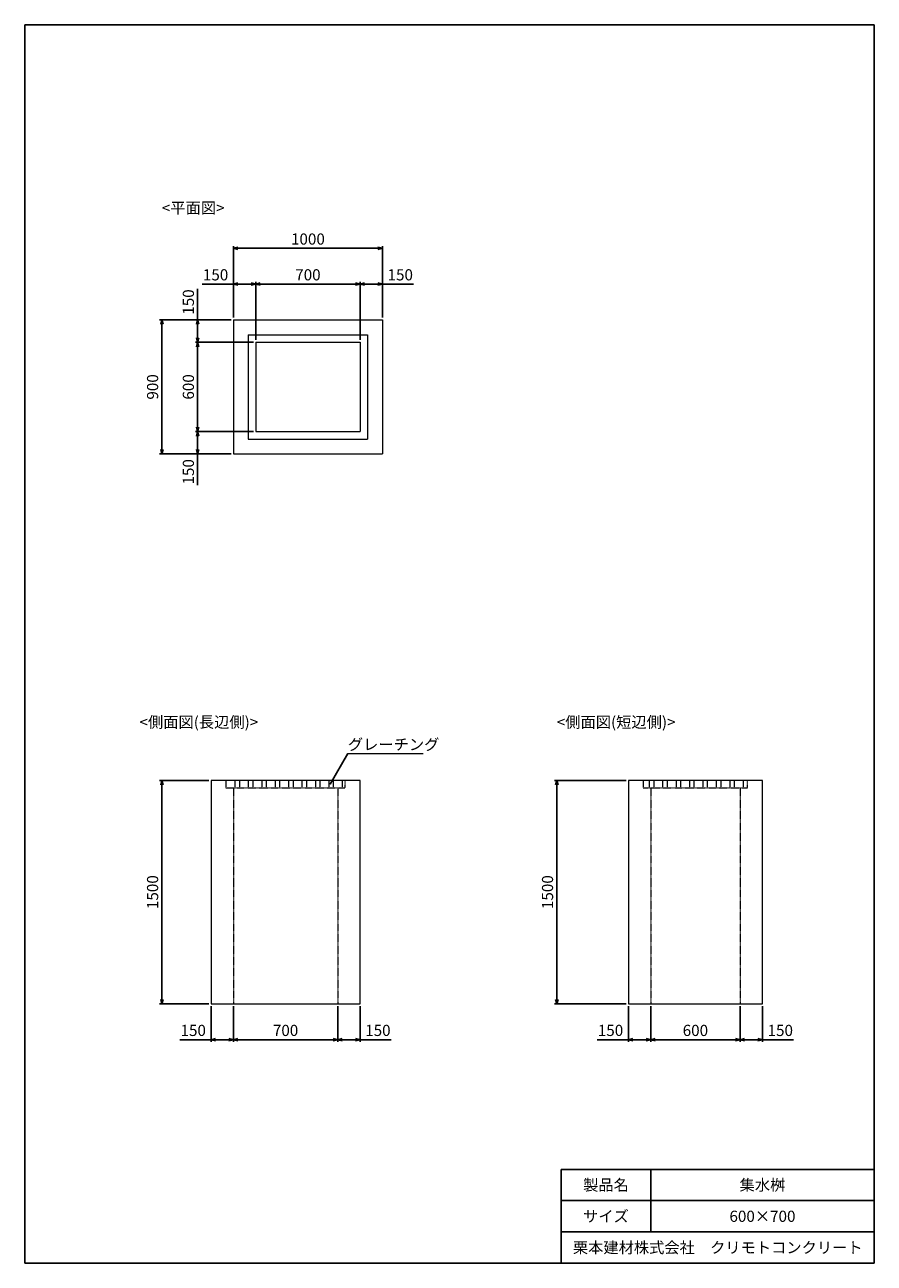
# Model space of a CAD drawing. Units: millimetres. Extents: x 300 to 6000, y 300 to 8610.
import ezdxf
from ezdxf.enums import TextEntityAlignment as Align

# ---------------------------------------------------------------- set-up
doc = ezdxf.new("R2010")
doc.units = ezdxf.units.MM
doc.linetypes.add('JIS_02_0.7', pattern=[1.35, 0.75, -0.6])
doc.layers.add('タイトル枠', color=2, linetype='Continuous')
doc.layers.add('図面枠', color=2, linetype='Continuous')
for name, color, linetype, lineweight in [('寸法線', 5, 'Continuous', 9), ('文字', 7, 'Continuous', 9), ('構造線', 7, 'Continuous', 13), ('隠れ線', 4, 'JIS_02_0.7', 9)]:
    doc.layers.add(name, color=color, linetype=linetype, lineweight=lineweight)
doc.styles.add('Annotative', font='HGPGothicM.ttf')
doc.styles.get("Standard").update_dxf_attribs({"font": 'HGPGothicM.ttf'})
doc.dimstyles.new('Annotative', dxfattribs={"dimscale": 0, "dimtxt": 2.5, "dimasz": 1, "dimexe": 0.5, "dimexo": 0.5, "dimgap": 0.5, "dimtad": 1, "dimtxsty": 'Standard', "dimblk": 'OPEN30', "dimcen": 2.5, "dimadec": 0, "dimazin": 0, "dimtfac": 1, "dimtmove": 0, "dimatfit": 3, "dimldrblk": 'OPEN30', "dimfxl": 1, "dimarcsym": 0})

# ---------------------------------------------------------------- blocks, each defined once
blk = doc.blocks.new('_Open30')
at = {"color": 0, "linetype": 'ByBlock', "lineweight": -2}
for p, q in [((-1, 0.27), (0, 0)), ((0, 0), (-1, -0.27)), ((0, 0), (-1, 0))]:
    blk.add_line(p, q, dxfattribs=at)
blk = doc.blocks.new('*D1')
at = {"layer": 'Defpoints', "color": 0, "transparency": 16777216}
for p in [(1700, 2040), (2400, 2040), (2400, 1800)]:
    blk.add_point(p, dxfattribs=at)
at = {"layer": '寸法線', "color": 0, "lineweight": -2, "transparency": 16777216}
for p, q in [((1700, 2025), (1700, 1785)), ((2400, 2025), (2400, 1785)), ((1730, 1800), (2370, 1800))]:
    blk.add_line(p, q, dxfattribs=at)
at = {"layer": '寸法線', "color": 0, "lineweight": -2, "transparency": 16777216, "xscale": 30, "yscale": 30, "zscale": 30, "rotation": 180}
blk.add_blockref('_Open30', (1700, 1800), dxfattribs=at)
at = {"layer": '寸法線', "color": 0, "lineweight": -2, "transparency": 16777216, "xscale": 30, "yscale": 30, "zscale": 30}
blk.add_blockref('_Open30', (2400, 1800), dxfattribs=at)
at = {"layer": '寸法線', "color": 0, "transparency": 16777216, "insert": (2050, 1852.5), "char_height": 75, "attachment_point": 5}
blk.add_mtext('700', dxfattribs=at)
blk = doc.blocks.new('*D2')
at = {"layer": 'Defpoints', "color": 0, "transparency": 16777216}
for p in [(1700, 6870), (1700, 6630), (1850, 6480)]:
    blk.add_point(p, dxfattribs=at)
at = {"layer": '寸法線', "color": 0, "lineweight": -2, "transparency": 16777216}
for p, q in [((1700, 6870), (1490.8, 6870)), ((1700, 6645), (1700, 6885)), ((1820, 6870), (1730, 6870)), ((1850, 6495), (1850, 6885))]:
    blk.add_line(p, q, dxfattribs=at)
at = {"layer": '寸法線', "color": 0, "lineweight": -2, "transparency": 16777216, "xscale": 30, "yscale": 30, "zscale": 30, "rotation": 180}
blk.add_blockref('_Open30', (1700, 6870), dxfattribs=at)
at = {"layer": '寸法線', "color": 0, "lineweight": -2, "transparency": 16777216, "xscale": 30, "yscale": 30, "zscale": 30}
blk.add_blockref('_Open30', (1850, 6870), dxfattribs=at)
at = {"layer": '寸法線', "color": 0, "transparency": 16777216, "insert": (1580.4, 6922.5), "char_height": 75, "attachment_point": 5}
blk.add_mtext('150', dxfattribs=at)
blk = doc.blocks.new('*D3')
at = {"layer": 'Defpoints', "color": 0, "transparency": 16777216}
for p in [(2550, 6870), (1850, 6480), (2550, 6480)]:
    blk.add_point(p, dxfattribs=at)
at = {"layer": '寸法線', "color": 0, "lineweight": -2, "transparency": 16777216}
for p, q in [((1850, 6495), (1850, 6885)), ((1880, 6870), (2520, 6870)), ((2550, 6495), (2550, 6885))]:
    blk.add_line(p, q, dxfattribs=at)
at = {"layer": '寸法線', "color": 0, "lineweight": -2, "transparency": 16777216, "xscale": 30, "yscale": 30, "zscale": 30, "rotation": 180}
blk.add_blockref('_Open30', (1850, 6870), dxfattribs=at)
at = {"layer": '寸法線', "color": 0, "lineweight": -2, "transparency": 16777216, "xscale": 30, "yscale": 30, "zscale": 30}
blk.add_blockref('_Open30', (2550, 6870), dxfattribs=at)
at = {"layer": '寸法線', "color": 0, "transparency": 16777216, "insert": (2200, 6922.5), "char_height": 75, "attachment_point": 5}
blk.add_mtext('700', dxfattribs=at)
blk = doc.blocks.new('*D4')
at = {"layer": 'Defpoints', "color": 0, "transparency": 16777216}
for p in [(2700, 6870), (2700, 6630), (2550, 6480)]:
    blk.add_point(p, dxfattribs=at)
at = {"layer": '寸法線', "color": 0, "lineweight": -2, "transparency": 16777216}
for p, q in [((2550, 6495), (2550, 6885)), ((2580, 6870), (2670, 6870)), ((2700, 6645), (2700, 6885)), ((2700, 6870), (2909.2, 6870))]:
    blk.add_line(p, q, dxfattribs=at)
at = {"layer": '寸法線', "color": 0, "lineweight": -2, "transparency": 16777216, "xscale": 30, "yscale": 30, "zscale": 30, "rotation": 180}
blk.add_blockref('_Open30', (2550, 6870), dxfattribs=at)
at = {"layer": '寸法線', "color": 0, "lineweight": -2, "transparency": 16777216, "xscale": 30, "yscale": 30, "zscale": 30}
blk.add_blockref('_Open30', (2700, 6870), dxfattribs=at)
at = {"layer": '寸法線', "color": 0, "transparency": 16777216, "insert": (2819.6, 6922.5), "char_height": 75, "attachment_point": 5}
blk.add_mtext('150', dxfattribs=at)
blk = doc.blocks.new('*D5')
at = {"layer": 'Defpoints', "color": 0, "transparency": 16777216}
for p in [(1700, 7110), (1700, 6630), (2700, 6630)]:
    blk.add_point(p, dxfattribs=at)
at = {"layer": '寸法線', "color": 0, "lineweight": -2, "transparency": 16777216}
for p, q in [((1700, 6645), (1700, 7125)), ((2670, 7110), (1730, 7110)), ((2700, 6645), (2700, 7125))]:
    blk.add_line(p, q, dxfattribs=at)
at = {"layer": '寸法線', "color": 0, "lineweight": -2, "transparency": 16777216, "xscale": 30, "yscale": 30, "zscale": 30, "rotation": 180}
blk.add_blockref('_Open30', (1700, 7110), dxfattribs=at)
at = {"layer": '寸法線', "color": 0, "lineweight": -2, "transparency": 16777216, "xscale": 30, "yscale": 30, "zscale": 30}
blk.add_blockref('_Open30', (2700, 7110), dxfattribs=at)
at = {"layer": '寸法線', "color": 0, "transparency": 16777216, "insert": (2200, 7162.5), "char_height": 75, "attachment_point": 5}
blk.add_mtext('1000', dxfattribs=at)
blk = doc.blocks.new('*D6')
at = {"layer": 'Defpoints', "color": 0, "transparency": 16777216}
for p in [(1850, 5880), (1460, 5730), (1700, 5730)]:
    blk.add_point(p, dxfattribs=at)
at = {"layer": '寸法線', "color": 0, "lineweight": -2, "transparency": 16777216}
for p, q in [((1835, 5880), (1445, 5880)), ((1460, 5850), (1460, 5760)), ((1685, 5730), (1445, 5730)), ((1460, 5730), (1460, 5520.8))]:
    blk.add_line(p, q, dxfattribs=at)
at = {"layer": '寸法線', "color": 0, "lineweight": -2, "transparency": 16777216, "xscale": 30, "yscale": 30, "zscale": 30}
for p, rotation in [((1460, 5880), 90), ((1460, 5730), 270)]:
    blk.add_blockref('_Open30', p, dxfattribs=dict(at, rotation=rotation))
at = {"layer": '寸法線', "color": 0, "transparency": 16777216, "insert": (1407.5, 5610.4), "char_height": 75, "attachment_point": 5, "rotation": 90}
blk.add_mtext('150', dxfattribs=at)
blk = doc.blocks.new('*D7')
at = {"layer": 'Defpoints', "color": 0, "transparency": 16777216}
for p in [(1460, 6480), (1850, 6480), (1850, 5880)]:
    blk.add_point(p, dxfattribs=at)
at = {"layer": '寸法線', "color": 0, "lineweight": -2, "transparency": 16777216}
for p, q in [((1835, 6480), (1445, 6480)), ((1460, 5910), (1460, 6450)), ((1835, 5880), (1445, 5880))]:
    blk.add_line(p, q, dxfattribs=at)
at = {"layer": '寸法線', "color": 0, "lineweight": -2, "transparency": 16777216, "xscale": 30, "yscale": 30, "zscale": 30}
for p, rotation in [((1460, 6480), 90), ((1460, 5880), 270)]:
    blk.add_blockref('_Open30', p, dxfattribs=dict(at, rotation=rotation))
at = {"layer": '寸法線', "color": 0, "transparency": 16777216, "insert": (1407.5, 6180), "char_height": 75, "attachment_point": 5, "rotation": 90}
blk.add_mtext('600', dxfattribs=at)
blk = doc.blocks.new('*D8')
at = {"layer": 'Defpoints', "color": 0, "transparency": 16777216}
for p in [(1460, 6630), (1700, 6630), (1850, 6480)]:
    blk.add_point(p, dxfattribs=at)
at = {"layer": '寸法線', "color": 0, "lineweight": -2, "transparency": 16777216}
for p, q in [((1460, 6630), (1460, 6839.2)), ((1685, 6630), (1445, 6630)), ((1460, 6510), (1460, 6600)), ((1835, 6480), (1445, 6480))]:
    blk.add_line(p, q, dxfattribs=at)
at = {"layer": '寸法線', "color": 0, "lineweight": -2, "transparency": 16777216, "xscale": 30, "yscale": 30, "zscale": 30}
for p, rotation in [((1460, 6630), 90), ((1460, 6480), 270)]:
    blk.add_blockref('_Open30', p, dxfattribs=dict(at, rotation=rotation))
at = {"layer": '寸法線', "color": 0, "transparency": 16777216, "insert": (1407.5, 6749.6), "char_height": 75, "attachment_point": 5, "rotation": 90}
blk.add_mtext('150', dxfattribs=at)
blk = doc.blocks.new('*D9')
at = {"layer": 'Defpoints', "color": 0, "transparency": 16777216}
for p in [(1700, 6630), (1220, 5730), (1700, 5730)]:
    blk.add_point(p, dxfattribs=at)
at = {"layer": '寸法線', "color": 0, "lineweight": -2, "transparency": 16777216}
for p, q in [((1685, 6630), (1205, 6630)), ((1220, 6600), (1220, 5760)), ((1685, 5730), (1205, 5730))]:
    blk.add_line(p, q, dxfattribs=at)
at = {"layer": '寸法線', "color": 0, "lineweight": -2, "transparency": 16777216, "xscale": 30, "yscale": 30, "zscale": 30}
for p, rotation in [((1220, 6630), 90), ((1220, 5730), 270)]:
    blk.add_blockref('_Open30', p, dxfattribs=dict(at, rotation=rotation))
at = {"layer": '寸法線', "color": 0, "transparency": 16777216, "insert": (1167.5, 6180), "char_height": 75, "attachment_point": 5, "rotation": 90}
blk.add_mtext('900', dxfattribs=at)
blk = doc.blocks.new('*D10')
at = {"layer": 'Defpoints', "color": 0, "transparency": 16777216}
for p in [(4500, 2040), (5100, 2040), (5100, 1800)]:
    blk.add_point(p, dxfattribs=at)
at = {"layer": '寸法線', "color": 0, "lineweight": -2, "transparency": 16777216}
for p, q in [((4500, 2025), (4500, 1785)), ((5100, 2025), (5100, 1785)), ((4530, 1800), (5070, 1800))]:
    blk.add_line(p, q, dxfattribs=at)
at = {"layer": '寸法線', "color": 0, "lineweight": -2, "transparency": 16777216, "xscale": 30, "yscale": 30, "zscale": 30, "rotation": 180}
blk.add_blockref('_Open30', (4500, 1800), dxfattribs=at)
at = {"layer": '寸法線', "color": 0, "lineweight": -2, "transparency": 16777216, "xscale": 30, "yscale": 30, "zscale": 30}
blk.add_blockref('_Open30', (5100, 1800), dxfattribs=at)
at = {"layer": '寸法線', "color": 0, "transparency": 16777216, "insert": (4800, 1852.5), "char_height": 75, "attachment_point": 5}
blk.add_mtext('600', dxfattribs=at)
blk = doc.blocks.new('*D11')
at = {"layer": 'Defpoints', "color": 0, "transparency": 16777216}
for p in [(1550, 3540), (1220, 2040), (1550, 2040)]:
    blk.add_point(p, dxfattribs=at)
at = {"layer": '寸法線', "color": 0, "lineweight": -2, "transparency": 16777216}
for p, q in [((1535, 3540), (1205, 3540)), ((1220, 3510), (1220, 2070)), ((1535, 2040), (1205, 2040))]:
    blk.add_line(p, q, dxfattribs=at)
at = {"layer": '寸法線', "color": 0, "lineweight": -2, "transparency": 16777216, "xscale": 30, "yscale": 30, "zscale": 30}
for p, rotation in [((1220, 3540), 90), ((1220, 2040), 270)]:
    blk.add_blockref('_Open30', p, dxfattribs=dict(at, rotation=rotation))
at = {"layer": '寸法線', "color": 0, "transparency": 16777216, "insert": (1167.5, 2790), "char_height": 75, "attachment_point": 5, "rotation": 90}
blk.add_mtext('1500', dxfattribs=at)
blk = doc.blocks.new('*D12')
at = {"layer": 'Defpoints', "color": 0, "transparency": 16777216}
for p in [(1550, 2040), (1700, 2040), (1550, 1800)]:
    blk.add_point(p, dxfattribs=at)
at = {"layer": '寸法線', "color": 0, "lineweight": -2, "transparency": 16777216}
for p, q in [((1550, 2025), (1550, 1785)), ((1700, 2025), (1700, 1785)), ((1550, 1800), (1340.8, 1800)), ((1670, 1800), (1580, 1800))]:
    blk.add_line(p, q, dxfattribs=at)
at = {"layer": '寸法線', "color": 0, "lineweight": -2, "transparency": 16777216, "xscale": 30, "yscale": 30, "zscale": 30, "rotation": 180}
blk.add_blockref('_Open30', (1550, 1800), dxfattribs=at)
at = {"layer": '寸法線', "color": 0, "lineweight": -2, "transparency": 16777216, "xscale": 30, "yscale": 30, "zscale": 30}
blk.add_blockref('_Open30', (1700, 1800), dxfattribs=at)
at = {"layer": '寸法線', "color": 0, "transparency": 16777216, "insert": (1430.4, 1852.5), "char_height": 75, "attachment_point": 5}
blk.add_mtext('150', dxfattribs=at)
blk = doc.blocks.new('*D13')
at = {"layer": 'Defpoints', "color": 0, "transparency": 16777216}
for p in [(2400, 2040), (2550, 2040), (2550, 1800)]:
    blk.add_point(p, dxfattribs=at)
at = {"layer": '寸法線', "color": 0, "lineweight": -2, "transparency": 16777216}
for p, q in [((2400, 2025), (2400, 1785)), ((2550, 2025), (2550, 1785)), ((2430, 1800), (2520, 1800)), ((2550, 1800), (2759.2, 1800))]:
    blk.add_line(p, q, dxfattribs=at)
at = {"layer": '寸法線', "color": 0, "lineweight": -2, "transparency": 16777216, "xscale": 30, "yscale": 30, "zscale": 30, "rotation": 180}
blk.add_blockref('_Open30', (2400, 1800), dxfattribs=at)
at = {"layer": '寸法線', "color": 0, "lineweight": -2, "transparency": 16777216, "xscale": 30, "yscale": 30, "zscale": 30}
blk.add_blockref('_Open30', (2550, 1800), dxfattribs=at)
at = {"layer": '寸法線', "color": 0, "transparency": 16777216, "insert": (2669.6, 1852.5), "char_height": 75, "attachment_point": 5}
blk.add_mtext('150', dxfattribs=at)
blk = doc.blocks.new('*D14')
at = {"layer": 'Defpoints', "color": 0, "transparency": 16777216}
for p in [(3870, 3540), (4350, 3540), (4350, 2040)]:
    blk.add_point(p, dxfattribs=at)
at = {"layer": '寸法線', "color": 0, "lineweight": -2, "transparency": 16777216}
for p, q in [((4335, 3540), (3855, 3540)), ((3870, 2070), (3870, 3510)), ((4335, 2040), (3855, 2040))]:
    blk.add_line(p, q, dxfattribs=at)
at = {"layer": '寸法線', "color": 0, "lineweight": -2, "transparency": 16777216, "xscale": 30, "yscale": 30, "zscale": 30}
for p, rotation in [((3870, 3540), 90), ((3870, 2040), 270)]:
    blk.add_blockref('_Open30', p, dxfattribs=dict(at, rotation=rotation))
at = {"layer": '寸法線', "color": 0, "transparency": 16777216, "insert": (3817.5, 2790), "char_height": 75, "attachment_point": 5, "rotation": 90}
blk.add_mtext('1500', dxfattribs=at)
blk = doc.blocks.new('*D15')
at = {"layer": 'Defpoints', "color": 0, "transparency": 16777216}
for p in [(4350, 2040), (4500, 2040), (4350, 1800)]:
    blk.add_point(p, dxfattribs=at)
at = {"layer": '寸法線', "color": 0, "lineweight": -2, "transparency": 16777216}
for p, q in [((4350, 2025), (4350, 1785)), ((4500, 2025), (4500, 1785)), ((4350, 1800), (4140.8, 1800)), ((4470, 1800), (4380, 1800))]:
    blk.add_line(p, q, dxfattribs=at)
at = {"layer": '寸法線', "color": 0, "lineweight": -2, "transparency": 16777216, "xscale": 30, "yscale": 30, "zscale": 30, "rotation": 180}
blk.add_blockref('_Open30', (4350, 1800), dxfattribs=at)
at = {"layer": '寸法線', "color": 0, "lineweight": -2, "transparency": 16777216, "xscale": 30, "yscale": 30, "zscale": 30}
blk.add_blockref('_Open30', (4500, 1800), dxfattribs=at)
at = {"layer": '寸法線', "color": 0, "transparency": 16777216, "insert": (4230.4, 1852.5), "char_height": 75, "attachment_point": 5}
blk.add_mtext('150', dxfattribs=at)
blk = doc.blocks.new('*D16')
at = {"layer": 'Defpoints', "color": 0, "transparency": 16777216}
for p in [(5100, 2040), (5250, 2040), (5250, 1800)]:
    blk.add_point(p, dxfattribs=at)
at = {"layer": '寸法線', "color": 0, "lineweight": -2, "transparency": 16777216}
for p, q in [((5100, 2025), (5100, 1785)), ((5250, 2025), (5250, 1785)), ((5130, 1800), (5220, 1800)), ((5250, 1800), (5459.2, 1800))]:
    blk.add_line(p, q, dxfattribs=at)
at = {"layer": '寸法線', "color": 0, "lineweight": -2, "transparency": 16777216, "xscale": 30, "yscale": 30, "zscale": 30, "rotation": 180}
blk.add_blockref('_Open30', (5100, 1800), dxfattribs=at)
at = {"layer": '寸法線', "color": 0, "lineweight": -2, "transparency": 16777216, "xscale": 30, "yscale": 30, "zscale": 30}
blk.add_blockref('_Open30', (5250, 1800), dxfattribs=at)
at = {"layer": '寸法線', "color": 0, "transparency": 16777216, "insert": (5369.6, 1852.5), "char_height": 75, "attachment_point": 5}
blk.add_mtext('150', dxfattribs=at)

msp = doc.modelspace()

# ---------------------------------------------------------------- linework, layer by layer
at = {"layer": 'タイトル枠'}
for p, q in [((6000, 930), (3900, 930)), ((3900, 930), (3900, 300)), ((4500, 930), (4500, 510)), ((6000, 300), (6000, 930)), ((6000, 720), (3900, 720)), ((6000, 510), (3900, 510)), ((3900, 300), (6000, 300))]:
    msp.add_line(p, q, dxfattribs=at)
at = {"layer": '図面枠'}
for p, q in [((300, 8610), (300, 300)), ((300, 8610), (6000, 8610)), ((6000, 8610), (6000, 300)), ((300, 300), (6000, 300))]:
    msp.add_line(p, q, dxfattribs=at)
at = {"layer": '文字'}
msp.add_line((2468.357, 3720), (2974.279, 3720), dxfattribs=at)
at = {"layer": '構造線'}
for p, q in [((1700, 6630), (1700, 5730)), ((1700, 6630), (2700, 6630)), ((2700, 6630), (2700, 5730)), ((1800, 6530), (1800, 5830)), ((1800, 6530), (2600, 6530)), ((2600, 6530), (2600, 5830)), ((1850, 6480), (1850, 5880)), ((1850, 6480), (2550, 6480)), ((2550, 6480), (2550, 5880)), ((1800, 5830), (2600, 5830)), ((1850, 5880), (2550, 5880)), ((1700, 5730), (2700, 5730)), ((2550, 3540), (1550, 3540)), ((1550, 3540), (1550, 2040)), ((2550, 3540), (1550, 3540)), ((2550, 2040), (2550, 3540)), ((5250, 3540), (4350, 3540)), ((4350, 3540), (4350, 2040)), ((5250, 3540), (4350, 3540)), ((5250, 2040), (5250, 3540)), ((1550, 2040), (2550, 2040)), ((1550, 2040), (2550, 2040)), ((4350, 2040), (5250, 2040)), ((4350, 2040), (5250, 2040))]:
    msp.add_line(p, q, dxfattribs=at)
at = {"layer": '隠れ線'}
for p, q in [((1650, 3540), (1650, 3490)), ((1710, 3540), (1710, 3490)), ((1740, 3540), (1740, 3490)), ((1800, 3540), (1800, 3490)), ((1830, 3540), (1830, 3490)), ((1890, 3540), (1890, 3490)), ((1920, 3540), (1920, 3490)), ((1980, 3540), (1980, 3490)), ((2010, 3540), (2010, 3490)), ((2070, 3540), (2070, 3490)), ((2100, 3540), (2100, 3490)), ((2160, 3540), (2160, 3490)), ((2190, 3540), (2190, 3490)), ((2250, 3540), (2250, 3490)), ((2280, 3540), (2280, 3490)), ((2340, 3540), (2340, 3490)), ((2370, 3540), (2370, 3490)), ((2430, 3540), (2430, 3490)), ((2450, 3490), (2450, 3540)), ((4450, 3540), (4450, 3490)), ((4490, 3540), (4490, 3490)), ((4520, 3540), (4520, 3490)), ((4580, 3540), (4580, 3490)), ((4610, 3540), (4610, 3490)), ((4670, 3540), (4670, 3490)), ((4700, 3540), (4700, 3490)), ((4760, 3540), (4760, 3490)), ((4790, 3540), (4790, 3490)), ((4850, 3540), (4850, 3490)), ((4880, 3540), (4880, 3490)), ((4940, 3540), (4940, 3490)), ((4970, 3540), (4970, 3490)), ((5030, 3540), (5030, 3490)), ((5060, 3540), (5060, 3490)), ((5120, 3540), (5120, 3490)), ((5150, 3490), (5150, 3540)), ((1650, 3490), (2450, 3490)), ((1700, 3490), (1700, 2040)), ((2400, 3490), (2400, 2040)), ((4450, 3490), (5150, 3490)), ((4500, 3490), (4500, 2040)), ((5100, 3490), (5100, 2040))]:
    msp.add_line(p, q, dxfattribs=at)

# ---------------------------------------------------------------- texts
at = {"layer": '文字', "style": 'Annotative'}
for s, p in [('<平面図>', (1220, 7320)), ('<側面図(長辺側)>', (1070, 3870)), ('<側面図(短辺側)>', (3870, 3870)), ('グレーチング', (2468.357, 3720))]:
    msp.add_text(s, height=75, dxfattribs=at).set_placement(p, align=Align.BOTTOM_LEFT)
for s, p in [('製品名', (4200, 825)), ('集水桝', (5250, 825)), ('サイズ', (4200, 615)), ('600×700', (5250, 615)), ('栗本建材株式会社\u3000クリモトコンクリート', (4950, 405))]:
    msp.add_text(s, height=75, dxfattribs=at).set_placement(p, align=Align.MIDDLE_CENTER)

# ---------------------------------------------------------------- dimensions: what is measured, and where the dimension line sits
at = {"layer": '寸法線'}
for base, p1, p2, picture, middle in [((1700, 7110), (2700, 6630), (1700, 6630), '*D5', (2200, 7162.5)), ((1700, 6870), (1850, 6480), (1700, 6630), '*D2', (1580.381, 6922.5)), ((2550, 6870), (1850, 6480), (2550, 6480), '*D3', (2200, 6922.5)), ((2700, 6870), (2550, 6480), (2700, 6630), '*D4', (2819.619, 6922.5)), ((1550, 1800), (1700, 2040), (1550, 2040), '*D12', (1430.381, 1852.5)), ((2400, 1800), (1700, 2040), (2400, 2040), '*D1', (2050, 1852.5)), ((2550, 1800), (2400, 2040), (2550, 2040), '*D13', (2669.619, 1852.5)), ((4350, 1800), (4500, 2040), (4350, 2040), '*D15', (4230.381, 1852.5)), ((5100, 1800), (4500, 2040), (5100, 2040), '*D10', (4800, 1852.5)), ((5250, 1800), (5100, 2040), (5250, 2040), '*D16', (5369.619, 1852.5))]:
    dim = msp.add_linear_dim(base=base, p1=p1, p2=p2, dimstyle='Annotative', dxfattribs=at)
    dim.commit()
    dim.dimension.update_dxf_attribs({"geometry": picture, "text_midpoint": middle})
for base, p1, p2, picture, middle in [((1460, 6630), (1850, 6480), (1700, 6630), '*D8', (1407.5, 6749.619)), ((1220, 5730), (1700, 6630), (1700, 5730), '*D9', (1167.5, 6180)), ((1460, 6480), (1850, 5880), (1850, 6480), '*D7', (1407.5, 6180)), ((1460, 5730), (1850, 5880), (1700, 5730), '*D6', (1407.5, 5610.381)), ((1220, 2040), (1550, 3540), (1550, 2040), '*D11', (1167.5, 2790)), ((3870, 3540), (4350, 2040), (4350, 3540), '*D14', (3817.5, 2790))]:
    dim = msp.add_linear_dim(base=base, p1=p1, p2=p2, angle=90, dimstyle='Annotative', dxfattribs=at)
    dim.commit()
    dim.dimension.update_dxf_attribs({"geometry": picture, "text_midpoint": middle})

# ---------------------------------------------------------------- leaders
at = {"layer": '文字'}
msp.add_leader([(2350, 3515), (2468.357, 3720)], dimstyle='Annotative', override={"dimscale": 0, "dimgap": 0.5, "dimtad": 0}, dxfattribs=at)

doc.saveas('drawing.dxf')
